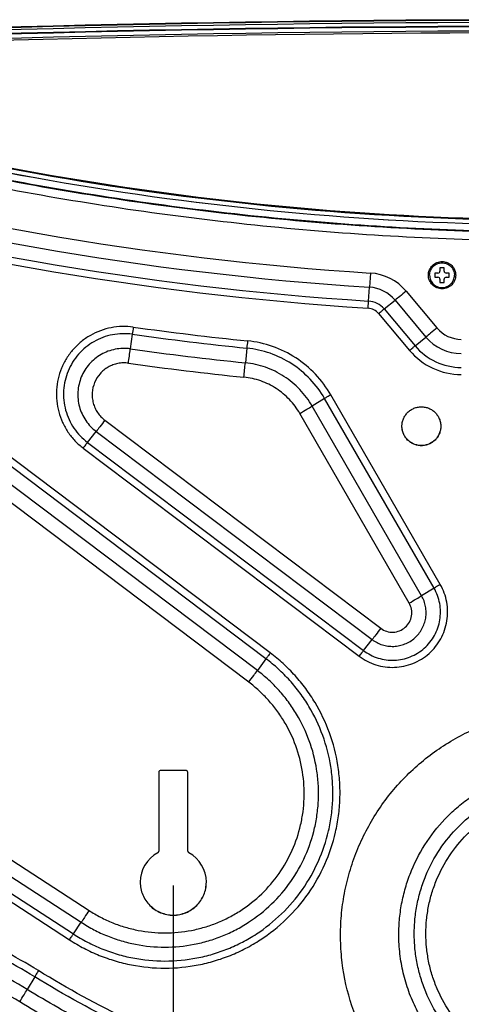
# Model space of a CAD drawing. Units: millimetres. Extents: x 0 to 1134, y 0 to 804.
# Drawn here: x 362 to 388, y 119 to 178 of the extents above; entities that cross this region are included whole.
import ezdxf

# ---------------------------------------------------------------- set-up
doc = ezdxf.new("R2010")
doc.units = ezdxf.units.MM
doc.header["$LTSCALE"] = 65.395
doc.layers.get('0').update_dxf_attribs({"linetype": 'CONTINUOUS'})
for name, color, linetype in [('3_ALL_AXES', 7, 'CONTINUOUS'), ('7_ALL_FEATURES', 7, 'CONTINUOUS'), ('DEF_DRAFT_DIM', 7, 'CONTINUOUS')]:
    doc.layers.add(name, color=color, linetype=linetype)
doc.styles.get("Standard").update_dxf_attribs({"font": 'txt', "width": 0.8})
doc.dimstyles.new('DIMSTYLE_7', dxfattribs={"dimtxt": 2.5, "dimasz": 3, "dimexe": 0.8, "dimexo": 0.2, "dimtad": 1, "dimlfac": 4, "dimdsep": 46, "dimtxsty": 'Standard', "dimblk": 'OPEN', "dimblk1": 'OPEN', "dimblk2": 'OPEN', "dimcen": 0.09, "dimadec": 0, "dimazin": 0, "dimtp": 0.5, "dimtm": 0.5, "dimtfac": 1, "dimtofl": 0, "dimtmove": 0, "dimatfit": 3, "dimldrblk": 'OPEN', "dimfxl": 1, "dimtolj": 1, "dimarcsym": 0})

# ---------------------------------------------------------------- blocks, each defined once
blk = doc.blocks.new('_OPEN')
at = {"color": 0, "linetype": 'ByBlock'}
for p, q in [((0, 0), (-1, 0.117)), ((-1, -0.117), (0, 0)), ((-1, 0), (0, 0))]:
    blk.add_line(p, q, dxfattribs=at)
blk = doc.blocks.new('*D23')
at = {"layer": 'DEF_DRAFT_DIM', "color": 2, "linetype": 'Continuous'}
for p, q in [((349.807, 121.66), (349.807, 77.511)), ((439.807, 121.66), (439.807, 77.511)), ((349.807, 78.311), (394.807, 78.311)), ((439.807, 78.311), (394.807, 78.311))]:
    blk.add_line(p, q, dxfattribs=at)
at = {"layer": 'DEF_DRAFT_DIM', "color": 2, "linetype": 'Continuous', "xscale": 3, "yscale": 3, "zscale": 3, "rotation": 180}
blk.add_blockref('_OPEN', (349.807, 78.311), dxfattribs=at)
at = {"layer": 'DEF_DRAFT_DIM', "color": 2, "linetype": 'Continuous', "xscale": 3, "yscale": 3, "zscale": 3}
blk.add_blockref('_OPEN', (439.807, 78.311), dxfattribs=at)
at = {"layer": 'DEF_DRAFT_DIM', "color": 2, "linetype": 'Continuous', "insert": (394.807, 81.436), "char_height": 2.5, "width": 6, "attachment_point": 2, "line_spacing_factor": 0.9}
blk.add_mtext('360', dxfattribs=at)
blk = doc.blocks.new('*D24')
at = {"layer": 'DEF_DRAFT_DIM', "color": 2, "linetype": 'Continuous'}
for p, q in [((418.557, 137.858), (418.557, 87.685)), ((371.057, 126.16), (371.057, 87.685)), ((371.057, 88.485), (394.807, 88.485)), ((418.557, 88.485), (394.807, 88.485))]:
    blk.add_line(p, q, dxfattribs=at)
at = {"layer": 'DEF_DRAFT_DIM', "color": 2, "linetype": 'Continuous', "xscale": 3, "yscale": 3, "zscale": 3, "rotation": 180}
blk.add_blockref('_OPEN', (371.057, 88.485), dxfattribs=at)
at = {"layer": 'DEF_DRAFT_DIM', "color": 2, "linetype": 'Continuous', "xscale": 3, "yscale": 3, "zscale": 3}
blk.add_blockref('_OPEN', (418.557, 88.485), dxfattribs=at)
at = {"layer": 'DEF_DRAFT_DIM', "color": 2, "linetype": 'Continuous', "insert": (394.807, 91.61), "char_height": 2.5, "width": 6, "attachment_point": 2, "line_spacing_factor": 0.9}
blk.add_mtext('190', dxfattribs=at)

msp = doc.modelspace()

# ---------------------------------------------------------------- linework, layer by layer
at = {"color": 7, "linetype": 'Continuous'}
for p, q in [((386.8696, 163.1449), (386.8696, 162.8949)), ((387.0571, 163.1449), (386.8696, 163.1449)), ((387.1821, 163.4573), (387.1821, 163.2699)), ((387.4321, 163.4573), (387.1821, 163.4573)), ((387.4321, 163.2699), (387.4321, 163.4573)), ((387.7446, 163.1449), (387.5571, 163.1449)), ((387.7446, 162.8949), (387.7446, 163.1449)), ((386.8696, 162.8989), (387.0571, 162.8989)), ((386.8696, 162.8949), (387.0571, 162.8949)), ((387.0571, 162.8989), (387.0571, 162.8949)), ((387.1821, 162.7699), (387.1821, 162.5825)), ((387.1821, 162.5825), (387.4321, 162.5825)), ((387.4321, 162.5825), (387.4321, 162.7699)), ((387.5571, 162.8989), (387.5571, 162.8949)), ((387.5571, 162.8989), (387.7446, 162.8989)), ((387.5571, 162.8949), (387.7446, 162.8949))]:
    msp.add_line(p, q, dxfattribs=at)
for centre, start, end in [((387.0572, 163.2698), 269.977867, 0.013406), ((387.5571, 163.2698), 179.986594, 270.022133), ((387.0572, 162.7739), 359.986594, 90.022133), ((387.0572, 162.77), 359.986594, 90.022133), ((387.5571, 162.7739), 89.977867, 180.013406), ((387.5571, 162.77), 89.977867, 180.013406)]:
    msp.add_arc(centre, 0.125, start, end, dxfattribs=at)
for points in [[(386.5571, 163.0199), (386.5571, 163.1174), (386.5963, 163.3146), (386.7629, 163.5639), (387.0127, 163.7306), (387.3071, 163.7893), (387.6015, 163.7306), (387.8513, 163.5639), (388.018, 163.3146), (388.0571, 163.1174), (388.0571, 163.0199)], [(386.5571, 163.0199), (386.5571, 162.9224), (386.5963, 162.7252), (386.7629, 162.4759), (387.0127, 162.3092), (387.3071, 162.2505), (387.6015, 162.3092), (387.8513, 162.4759), (388.018, 162.7252), (388.0571, 162.9224), (388.0571, 163.0199)]]:
    msp.add_open_spline(points, degree=3, knots=[0, 0, 0, 0, 0.1249562, 0.2500171, 0.3749959, 0.5, 0.6250041, 0.7499829, 0.8750438, 1, 1, 1, 1], dxfattribs=at)
at = {"layer": '3_ALL_AXES', "color": 7, "linetype": 'Continuous'}
for p, q in [((370.1821, 132.9838), (370.1821, 128.2345)), ((371.8071, 133.1087), (370.3071, 133.1087)), ((371.9321, 128.2345), (371.9321, 132.9838))]:
    msp.add_line(p, q, dxfattribs=at)
for centre, radius, start, end in [((370.3071, 132.9837), 0.125, 89.995334, 179.995333), ((371.8071, 132.9837), 0.125, 0.004667, 90.004666), ((371.0568, 126.3597), 1.9997, 118.06638, 179.998109), ((370.0571, 128.2345), 0.125, 298.066524, 359.998262), ((372.0571, 128.2345), 0.125, 180.001738, 241.933476), ((371.0575, 126.3597), 1.9997, 0.001888, 61.933623)]:
    msp.add_arc(centre, radius, start, end, dxfattribs=at)
for points, knots in [([(384.8821, 153.8948), (384.8821, 153.9716), (384.8973, 154.1256), (384.9646, 154.3473), (385.0738, 154.5518), (385.2209, 154.7309), (385.4001, 154.878), (385.6046, 154.9872), (385.8264, 155.0545), (386.0571, 155.0772), (386.2878, 155.0545), (386.5097, 154.9872), (386.7141, 154.878), (386.8933, 154.7309), (387.0404, 154.5518), (387.1497, 154.3473), (387.217, 154.1256), (387.2321, 153.9716), (387.2321, 153.8948)], [0, 0, 0, 0, 0.0624953, 0.1249914, 0.1874887, 0.2499878, 0.3124887, 0.3749914, 0.4374953, 0.5, 0.5625047, 0.6250086, 0.6875113, 0.7500122, 0.8125113, 0.8750086, 0.9375047, 1, 1, 1, 1]), ([(387.2321, 153.8948), (387.2321, 153.8181), (387.217, 153.6641), (387.1497, 153.4424), (387.0404, 153.2379), (386.8933, 153.0588), (386.7141, 152.9117), (386.5097, 152.8025), (386.2878, 152.7352), (386.0571, 152.7124), (385.8264, 152.7352), (385.6046, 152.8025), (385.4001, 152.9117), (385.2209, 153.0588), (385.0738, 153.2379), (384.9646, 153.4424), (384.8973, 153.6641), (384.8821, 153.8181), (384.8821, 153.8948)], [0, 0, 0, 0, 0.0624953, 0.1249914, 0.1874887, 0.2499878, 0.3124887, 0.3749914, 0.4374953, 0.5, 0.5625047, 0.6250086, 0.6875113, 0.7500122, 0.8125113, 0.8750086, 0.9375047, 1, 1, 1, 1]), ([(387.2321, 153.8948), (387.2315, 153.8184), (387.2154, 153.6653), (387.1471, 153.445), (387.0373, 153.2421), (386.8902, 153.0644), (386.7113, 152.9187), (386.5076, 152.8104), (386.2867, 152.7437), (386.0571, 152.7212), (385.8275, 152.7437), (385.6066, 152.8104), (385.4029, 152.9187), (385.2241, 153.0644), (385.077, 153.2421), (384.9672, 153.445), (384.8989, 153.6653), (384.8827, 153.8184), (384.8822, 153.8948)], [0, 0, 0, 0, 0.0624954, 0.1249915, 0.1874888, 0.2499879, 0.3124888, 0.3749914, 0.4374954, 0.5, 0.5625046, 0.6250086, 0.6875112, 0.7500121, 0.8125112, 0.8750085, 0.9375046, 1, 1, 1, 1]), ([(369.0571, 126.3598), (369.0577, 126.2295), (369.0845, 125.9682), (369.2, 125.5923), (369.3866, 125.2458), (369.637, 124.9423), (369.9416, 124.6933), (370.2889, 124.5083), (370.6655, 124.3944), (371.0571, 124.356), (371.4487, 124.3944), (371.8254, 124.5083), (372.1726, 124.6933), (372.4773, 124.9423), (372.7277, 125.2458), (372.9142, 125.5923), (373.0297, 125.9682), (373.0565, 126.2295), (373.0571, 126.3598)], [0, 0, 0, 0, 0.0624953, 0.1249914, 0.1874887, 0.2499878, 0.3124888, 0.3749914, 0.4374953, 0.5, 0.5625047, 0.6250086, 0.6875112, 0.7500122, 0.8125113, 0.8750086, 0.9375047, 1, 1, 1, 1]), ([(369.0571, 126.3598), (369.0571, 126.2291), (369.0829, 125.967), (369.1974, 125.5896), (369.3835, 125.2416), (369.6338, 124.9366), (369.9388, 124.6864), (370.2868, 124.5004), (370.6644, 124.3858), (371.0571, 124.3472), (371.4498, 124.3858), (371.8274, 124.5004), (372.1754, 124.6864), (372.4804, 124.9366), (372.7308, 125.2416), (372.9168, 125.5896), (373.0313, 125.967), (373.0571, 126.2291), (373.0571, 126.3598)], [0, 0, 0, 0, 0.0624953, 0.1249914, 0.1874887, 0.2499878, 0.3124887, 0.3749914, 0.4374953, 0.5, 0.5625047, 0.6250086, 0.6875113, 0.7500122, 0.8125113, 0.8750086, 0.9375047, 1, 1, 1, 1])]:
    msp.add_open_spline(points, degree=3, knots=knots, dxfattribs=at)
at = {"layer": '7_ALL_FEATURES', "color": 7, "linetype": 'Continuous'}
for p, q in [((382.9725, 163.149), (382.917, 162.2936)), ((382.8616, 161.4556), (382.917, 162.2936)), ((385.1329, 162.0562), (387.0001, 159.8313)), ((382.8339, 161.0279), (382.8616, 161.4556)), ((383.806, 160.9779), (384.4695, 161.5083)), ((384.4695, 161.5083), (386.3366, 159.2834)), ((383.4743, 160.704), (385.3415, 158.4791)), ((383.806, 160.9779), (385.6732, 158.753)), ((368.579, 159.4519), (368.4596, 158.5681)), ((376.9229, 140.2038), (351.9415, 159.0257)), ((385.6732, 158.753), (386.3366, 159.2834)), ((376.6623, 139.8536), (351.6809, 158.6756)), ((375.5026, 158.6167), (375.4146, 157.7291)), ((376.1411, 139.1359), (351.1598, 157.9579)), ((375.6199, 138.4357), (350.6386, 157.2576)), ((380.2076, 155.5716), (379.4576, 155.1125)), ((386.8227, 144.1158), (380.2076, 155.5716)), ((387.1977, 144.3366), (380.5826, 155.7924)), ((385.3227, 143.215), (378.7076, 154.6708)), ((386.0727, 143.6567), (379.4576, 155.1125)), ((366.9177, 154.2625), (383.6014, 141.6924)), ((365.8753, 152.9144), (366.3965, 153.5797)), ((366.3965, 153.5797), (383.0802, 141.0096)), ((365.8753, 152.9144), (382.559, 140.3442)), ((365.6148, 152.573), (382.2984, 140.0028)), ((386.8227, 144.1158), (386.0727, 143.6567)), ((340.6484, 141.0848), (365.9637, 124.6473)), ((382.559, 140.3442), (383.0802, 141.0096)), ((340.1767, 140.3673), (365.4921, 123.9298)), ((376.6623, 139.8536), (376.1411, 139.1359)), ((339.4692, 139.3086), (364.7846, 122.8711)), ((339.705, 139.6673), (365.0204, 123.2298)), ((365.0204, 123.2298), (365.4921, 123.9298)), ((362.6769, 120.6376), (362.2233, 119.8738))]:
    msp.add_line(p, q, dxfattribs=at)
for centre, radius, start, end in [((394.8078, -1071.7156), 1250.1686, 87.1571447, 92.8429182), ((394.8078, -1071.7156), 1250.1436, 87.1571447, 92.8429182), ((394.8078, -1071.7167), 1250.1356, 87.1571447, 92.8429182), ((394.8078, -1071.7186), 1250.0115, 87.1571447, 92.8429182), ((394.8078, -1071.7185), 1249.7838, 87.1571447, 92.8429182), ((394.8078, -1071.7373), 1249.7651, 87.1571447, 92.8429182), ((394.8078, -1071.7372), 1249.515, 87.1571447, 92.8429182), ((394.8078, -1071.2295), 1248.8916, 87.419492, 92.580054), ((394.8132, 347.7672), 184.9976, 253.837365, 266.330305), ((394.8132, 347.7762), 185.8637, 253.837365, 266.330305), ((394.8132, 347.8026), 186.7299, 253.837365, 266.330305), ((394.8132, 347.8071), 187.1629, 253.837365, 266.330305), ((382.7756, 160.0778), 3.0775, 40.00555, 86.331199), ((382.7755, 160.0867), 2.2114, 40.00555, 86.331199), ((382.7755, 160.113), 1.3454, 40.005549, 86.331199), ((382.7755, 160.1175), 0.9123, 40.005549, 86.331199), ((512.267, 139.855), 145.0181, 172.060845, 172.233608), ((394.8152, 347.821), 190.1874, 262.070811, 264.171834), ((394.8152, 347.8252), 189.7543, 262.070811, 264.171834), ((388.4729, 161.0674), 1.9228, 220.005713, 270.000972), ((571.5583, 139.0194), 197.0327, 174.164646, 174.291806), ((388.4728, 161.0763), 2.7888, 220.005713, 270.000972), ((81.0837, 197.762), 290.0362, 352.060845, 352.233608), ((394.8152, 347.7951), 191.0536, 262.070811, 264.171834), ((388.4728, 161.1071), 4.088, 220.005714, 270.000971), ((388.4728, 161.1027), 3.6549, 220.005713, 270.000972), ((394.8152, 347.7867), 191.9199, 262.070811, 264.171834), ((-16.6968, 196.9236), 394.0654, 354.164646, 354.291806)]:
    msp.add_arc(centre, radius, start, end, dxfattribs=at)
for points, knots in [([(455.3481, 175.925), (450.4994, 174.2171), (440.6522, 171.2103), (425.557, 167.9665), (410.2404, 166.0107), (394.8134, 165.3572), (379.3865, 166.0107), (364.0698, 167.9665), (348.9746, 171.2103), (339.1274, 174.2171), (334.2787, 175.925)], [0, 0, 0, 0, 0.1249991, 0.2499989, 0.3749993, 0.5, 0.6250007, 0.7500011, 0.8750009, 1, 1, 1, 1]), ([(454.8763, 175.7962), (450.0622, 174.1153), (440.2879, 171.1564), (425.3097, 167.9646), (410.1154, 166.0403), (394.8134, 165.3974), (379.5115, 166.0403), (364.3172, 167.9646), (349.339, 171.1564), (339.5646, 174.1153), (334.7505, 175.7962)], [0, 0, 0, 0, 0.1249991, 0.249999, 0.3749993, 0.5, 0.6250007, 0.750001, 0.8750009, 1, 1, 1, 1]), ([(455.5143, 175.4448), (450.6523, 173.7321), (440.778, 170.7171), (425.6414, 167.4644), (410.2827, 165.5032), (394.8134, 164.8479), (379.3441, 165.5032), (363.9855, 167.4644), (348.8488, 170.7171), (338.9746, 173.7321), (334.1126, 175.4448)], [0, 0, 0, 0, 0.1249991, 0.2499989, 0.3749993, 0.5, 0.6250007, 0.7500011, 0.8750009, 1, 1, 1, 1]), ([(338.3669, 175.0377), (347.4498, 172.0703), (366.1189, 167.563), (394.8127, 165.2952), (423.5065, 167.5628), (442.1756, 172.0699), (451.2586, 175.0372)], [0, 0, 0, 0, 0.249988, 0.5, 0.750012, 1, 1, 1, 1]), ([(338.3726, 175.0368), (347.4551, 172.0696), (366.1223, 167.5629), (394.8127, 165.2953), (423.5031, 167.5627), (442.1704, 172.0692), (451.2529, 175.0363)], [0, 0, 0, 0, 0.2499991, 0.5, 0.7500009, 1, 1, 1, 1]), ([(451.0028, 175.2177), (441.9585, 172.2731), (423.373, 167.801), (394.8127, 165.5511), (366.2524, 167.8012), (347.667, 172.2734), (338.6227, 175.2181)], [0, 0, 0, 0, 0.2499991, 0.5, 0.7500009, 1, 1, 1, 1]), ([(450.9971, 175.2535), (441.9534, 172.313), (423.3691, 167.849), (394.8127, 165.6036), (366.2563, 167.8492), (347.672, 172.3133), (338.6284, 175.254)], [0, 0, 0, 0, 0.2499879, 0.5, 0.7500121, 1, 1, 1, 1]), ([(386.4821, 163.0199), (386.4821, 163.1272), (386.5251, 163.3441), (386.7086, 163.6183), (386.9832, 163.8018), (387.3071, 163.8662), (387.631, 163.8018), (387.9057, 163.6183), (388.0892, 163.3441), (388.1321, 163.1272), (388.1321, 163.0199)], [0, 0, 0, 0, 0.1249912, 0.2499876, 0.3749912, 0.5, 0.6250088, 0.7500124, 0.8750088, 1, 1, 1, 1]), ([(388.1321, 163.0199), (388.1321, 162.9126), (388.0892, 162.6957), (387.9057, 162.4215), (387.631, 162.2379), (387.3071, 162.1736), (386.9832, 162.2379), (386.7086, 162.4215), (386.5251, 162.6957), (386.4821, 162.9126), (386.4821, 163.0199)], [0, 0, 0, 0, 0.1249912, 0.2499876, 0.3749912, 0.5, 0.6250088, 0.7500124, 0.8750088, 1, 1, 1, 1]), ([(385.1329, 162.0562), (385.0056, 161.9494), (384.7852, 161.7658), (384.5637, 161.5837), (384.4695, 161.5083)], [0, 0, 0, 0, 0.5793465, 1, 1, 1, 1]), ([(383.4743, 160.704), (383.538, 160.7574), (383.6482, 160.8492), (383.7589, 160.9402), (383.806, 160.9779)], [0, 0, 0, 0, 0.5793465, 1, 1, 1, 1]), ([(368.6388, 159.8851), (368.4168, 159.916), (367.967, 159.9413), (367.2958, 159.8681), (366.6456, 159.6859), (366.034, 159.3997), (365.4776, 159.0171), (364.9914, 158.5485), (364.5887, 158.0065), (364.2802, 157.4059), (364.0743, 156.7629), (363.9767, 156.0948), (363.9898, 155.4197), (364.1135, 154.756), (364.3443, 154.1214), (364.676, 153.5333), (365.0995, 153.0075), (365.4358, 152.7078), (365.6148, 152.573)], [0, 0, 0, 0, 0.0625054, 0.1250106, 0.1875153, 0.250019, 0.3125213, 0.3750221, 0.4375214, 0.5000192, 0.562516, 0.625012, 0.6875079, 0.7500041, 0.8125011, 0.8749992, 0.9374988, 1, 1, 1, 1]), ([(368.579, 159.4519), (368.3806, 159.4795), (367.9784, 159.5021), (367.3784, 159.4367), (366.797, 159.2739), (366.2502, 159.0179), (365.7527, 158.6759), (365.3181, 158.2569), (364.958, 157.7724), (364.6822, 157.2354), (364.4981, 156.6604), (364.4108, 156.0631), (364.4226, 155.4596), (364.5331, 154.8661), (364.7394, 154.2988), (365.036, 153.773), (365.4146, 153.3029), (365.7153, 153.0349), (365.8753, 152.9144)], [0, 0, 0, 0, 0.0625054, 0.1250106, 0.1875153, 0.250019, 0.3125213, 0.3750221, 0.4375214, 0.5000192, 0.562516, 0.625012, 0.6875079, 0.7500041, 0.8125011, 0.8749992, 0.9374988, 1, 1, 1, 1]), ([(387.0001, 159.8313), (386.8728, 159.7245), (386.6524, 159.541), (386.4309, 159.3588), (386.3366, 159.2834)], [0, 0, 0, 0, 0.5793465, 1, 1, 1, 1]), ([(380.5826, 155.7924), (380.3237, 156.2408), (379.6971, 157.0796), (378.4906, 158.0801), (377.0836, 158.771), (376.0617, 158.9992), (375.5466, 159.0517)], [0, 0, 0, 0, 0.2499879, 0.4999846, 0.7499895, 1, 1, 1, 1]), ([(368.4596, 158.5681), (368.3081, 158.5892), (368.0013, 158.6064), (367.5434, 158.5565), (367.0998, 158.4323), (366.6825, 158.237), (366.303, 157.976), (365.9713, 157.6563), (365.6965, 157.2865), (365.4861, 156.8768), (365.3456, 156.4381), (365.279, 155.9823), (365.288, 155.5218), (365.3724, 155.069), (365.5298, 154.6361), (365.7561, 154.2349), (366.045, 153.8762), (366.2744, 153.6717), (366.3965, 153.5797)], [0, 0, 0, 0, 0.0625054, 0.1250106, 0.1875153, 0.250019, 0.3125213, 0.3750221, 0.4375214, 0.5000192, 0.562516, 0.625012, 0.6875079, 0.7500041, 0.8125011, 0.8749992, 0.9374988, 1, 1, 1, 1]), ([(380.2076, 155.5716), (379.9657, 155.9905), (379.3803, 156.7742), (378.2531, 157.7089), (376.9386, 158.3544), (375.9839, 158.5675), (375.5026, 158.6167)], [0, 0, 0, 0, 0.2499879, 0.4999846, 0.7499895, 1, 1, 1, 1]), ([(385.3415, 158.4791), (385.4052, 158.5325), (385.5154, 158.6243), (385.6261, 158.7154), (385.6732, 158.753)], [0, 0, 0, 0, 0.5793465, 1, 1, 1, 1]), ([(368.3401, 157.7018), (368.2357, 157.7163), (368.0241, 157.7282), (367.7084, 157.6938), (367.4026, 157.6081), (367.1149, 157.4735), (366.8532, 157.2935), (366.549, 157.0004), (366.2655, 156.5459), (366.1451, 156.0239), (366.1535, 155.6016), (366.2116, 155.2893), (366.3202, 154.9909), (366.4762, 154.7142), (366.6754, 154.4669), (366.8335, 154.326), (366.9177, 154.2625)], [0, 0, 0, 0, 0.0625583, 0.1251166, 0.1876742, 0.2502309, 0.3127862, 0.3753399, 0.5000193, 0.6246942, 0.6872431, 0.7497922, 0.8123422, 0.8748933, 0.9374459, 1, 1, 1, 1]), ([(379.4576, 155.1125), (379.2498, 155.4725), (378.7467, 156.1458), (377.7781, 156.9491), (376.6486, 157.5037), (375.8282, 157.6869), (375.4146, 157.7291)], [0, 0, 0, 0, 0.2499879, 0.4999846, 0.7499895, 1, 1, 1, 1]), ([(378.7076, 154.6708), (378.5338, 154.9718), (378.1131, 155.5349), (377.3031, 156.2067), (376.3586, 156.6705), (375.6725, 156.8236), (375.3267, 156.8589)], [0, 0, 0, 0, 0.2499879, 0.4999846, 0.7499895, 1, 1, 1, 1]), ([(380.5826, 155.7924), (380.5103, 155.7507), (380.385, 155.6777), (380.2601, 155.6037), (380.2076, 155.5716)], [0, 0, 0, 0, 0.575774, 1, 1, 1, 1]), ([(378.7076, 154.6708), (378.8523, 154.7543), (379.103, 154.9004), (379.3527, 155.0482), (379.4576, 155.1125)], [0, 0, 0, 0, 0.575774, 1, 1, 1, 1]), ([(366.9177, 154.2625), (366.8178, 154.1299), (366.6448, 153.9018), (366.4707, 153.6744), (366.3965, 153.5797)], [0, 0, 0, 0, 0.5798475, 1, 1, 1, 1]), ([(365.6148, 152.573), (365.6647, 152.6393), (365.7512, 152.7533), (365.8383, 152.867), (365.8753, 152.9144)], [0, 0, 0, 0, 0.5798475, 1, 1, 1, 1]), ([(382.2984, 140.0028), (382.4504, 139.8883), (382.7747, 139.6849), (383.3055, 139.4675), (383.8657, 139.3436), (384.4388, 139.3171), (385.008, 139.3885), (385.5568, 139.5559), (386.069, 139.8144), (386.5296, 140.1564), (386.9252, 140.5718), (387.2442, 141.0486), (387.4773, 141.5728), (387.6176, 142.129), (387.661, 142.701), (387.6063, 143.272), (387.4552, 143.8252), (387.2928, 144.1719), (387.1977, 144.3366)], [0, 0, 0, 0, 0.062502, 0.1250053, 0.1875095, 0.2500142, 0.3125187, 0.3750226, 0.4375253, 0.5000266, 0.5625263, 0.6250244, 0.6875211, 0.7500169, 0.8125121, 0.8750073, 0.9375031, 1, 1, 1, 1]), ([(382.559, 140.3442), (382.6913, 140.2446), (382.9735, 140.0676), (383.4354, 139.8784), (383.923, 139.7706), (384.4217, 139.7474), (384.9171, 139.8096), (385.3947, 139.9553), (385.8404, 140.1803), (386.2413, 140.4779), (386.5855, 140.8394), (386.8632, 141.2543), (387.066, 141.7105), (387.1881, 142.1945), (387.2259, 142.6923), (387.1783, 143.1893), (387.0468, 143.6707), (386.9055, 143.9724), (386.8227, 144.1158)], [0, 0, 0, 0, 0.062502, 0.1250053, 0.1875095, 0.2500142, 0.3125187, 0.3750226, 0.4375253, 0.5000266, 0.5625263, 0.6250244, 0.6875211, 0.7500169, 0.8125121, 0.8750073, 0.9375031, 1, 1, 1, 1]), ([(387.1977, 144.3366), (387.1253, 144.2949), (387, 144.2219), (386.8751, 144.1479), (386.8227, 144.1158)], [0, 0, 0, 0, 0.575774, 1, 1, 1, 1]), ([(383.0802, 141.0096), (383.173, 140.9396), (383.3711, 140.8154), (383.6953, 140.6826), (384.0375, 140.607), (384.3875, 140.5907), (384.7352, 140.6344), (385.0704, 140.7366), (385.3832, 140.8945), (385.6646, 141.1034), (385.9062, 141.3571), (386.1011, 141.6483), (386.2434, 141.9685), (386.3291, 142.3082), (386.3557, 142.6576), (386.3223, 143.0064), (386.23, 143.3443), (386.1308, 143.556), (386.0727, 143.6567)], [0, 0, 0, 0, 0.062502, 0.1250053, 0.1875095, 0.2500142, 0.3125187, 0.3750226, 0.4375253, 0.5000266, 0.5625263, 0.6250244, 0.6875211, 0.7500169, 0.8125121, 0.8750073, 0.9375031, 1, 1, 1, 1]), ([(385.3227, 143.215), (385.4673, 143.2985), (385.718, 143.4446), (385.9677, 143.5924), (386.0727, 143.6567)], [0, 0, 0, 0, 0.575774, 1, 1, 1, 1]), ([(383.6014, 141.6924), (383.7078, 141.6122), (383.9503, 141.4875), (384.354, 141.4341), (384.7527, 141.5192), (385.0995, 141.7333), (385.3543, 142.0514), (385.4873, 142.4366), (385.4835, 142.8438), (385.3893, 143.0996), (385.3227, 143.215)], [0, 0, 0, 0, 0.1250054, 0.2500144, 0.3750229, 0.500027, 0.6250248, 0.7500171, 0.8750074, 1, 1, 1, 1]), ([(383.6014, 141.6924), (383.5015, 141.5598), (383.3285, 141.3316), (383.1544, 141.1043), (383.0802, 141.0096)], [0, 0, 0, 0, 0.5798475, 1, 1, 1, 1]), ([(364.7846, 122.8711), (365.0686, 122.6867), (365.6547, 122.3449), (366.5787, 121.919), (367.5394, 121.5836), (368.8561, 121.2613), (370.551, 121.0979), (372.246, 121.2613), (373.5627, 121.5836), (374.5234, 121.919), (375.4475, 122.345), (376.6185, 123.0276), (377.9514, 124.0875), (379.2774, 125.64), (380.283, 127.4168), (380.8232, 129.0317), (381.0643, 130.3654), (381.1486, 131.3793), (381.1352, 132.3966), (380.9877, 133.744), (380.5617, 135.3924), (379.8283, 136.9289), (379.0752, 138.0558), (378.4313, 138.8437), (377.715, 139.5662), (377.1933, 140), (376.9229, 140.2038)], [0, 0, 0, 0, 0.0312692, 0.0625388, 0.0938087, 0.1250788, 0.1875475, 0.2500162, 0.2812863, 0.3125562, 0.3438258, 0.375095, 0.4375601, 0.5000234, 0.5624849, 0.6249452, 0.656211, 0.6874766, 0.7187423, 0.750008, 0.8124678, 0.8749289, 0.906196, 0.9374635, 0.9687315, 1, 1, 1, 1]), ([(365.0204, 123.2298), (365.2928, 123.0529), (365.855, 122.7251), (366.7412, 122.3167), (367.6626, 121.995), (368.9254, 121.6859), (370.551, 121.5291), (372.1767, 121.6859), (373.4395, 121.995), (374.3609, 122.3167), (375.2472, 122.7252), (376.3703, 123.38), (377.6487, 124.3965), (378.9205, 125.8855), (379.885, 127.5896), (380.4031, 129.1384), (380.6343, 130.4176), (380.7152, 131.3901), (380.7024, 132.3658), (380.5609, 133.658), (380.1523, 135.239), (379.4489, 136.7127), (378.7265, 137.7935), (378.109, 138.5492), (377.422, 139.2421), (376.9217, 139.6582), (376.6623, 139.8536)], [0, 0, 0, 0, 0.0312692, 0.0625388, 0.0938087, 0.1250788, 0.1875475, 0.2500162, 0.2812863, 0.3125562, 0.3438258, 0.375095, 0.4375601, 0.5000234, 0.5624849, 0.6249452, 0.656211, 0.6874766, 0.7187423, 0.750008, 0.8124678, 0.8749289, 0.906196, 0.9374635, 0.9687315, 1, 1, 1, 1]), ([(376.9229, 140.2038), (376.8726, 140.137), (376.7853, 140.0206), (376.6986, 139.9037), (376.6623, 139.8536)], [0, 0, 0, 0, 0.5748681, 1, 1, 1, 1]), ([(382.2984, 140.0028), (382.3484, 140.0691), (382.4349, 140.1832), (382.5219, 140.2969), (382.559, 140.3442)], [0, 0, 0, 0, 0.5798475, 1, 1, 1, 1]), ([(365.4921, 123.9298), (365.7412, 123.7681), (366.2555, 123.4682), (367.0661, 123.0946), (367.9089, 122.8003), (369.0641, 122.5176), (370.551, 122.3742), (372.038, 122.5176), (373.1932, 122.8003), (374.036, 123.0946), (374.8467, 123.4683), (375.874, 124.0672), (377.0434, 124.997), (378.2067, 126.359), (379.0889, 127.9178), (379.5629, 129.3346), (379.7744, 130.5047), (379.8483, 131.3942), (379.8366, 132.2867), (379.7072, 133.4687), (379.3334, 134.9149), (378.6901, 136.2629), (378.0293, 137.2515), (377.4645, 137.9428), (376.8361, 138.5766), (376.3784, 138.9572), (376.1411, 139.1359)], [0, 0, 0, 0, 0.0312692, 0.0625388, 0.0938087, 0.1250788, 0.1875475, 0.2500162, 0.2812863, 0.3125562, 0.3438258, 0.375095, 0.4375601, 0.5000234, 0.5624849, 0.6249452, 0.656211, 0.6874766, 0.7187423, 0.750008, 0.8124678, 0.8749289, 0.906196, 0.9374635, 0.9687315, 1, 1, 1, 1]), ([(375.6199, 138.4357), (375.7206, 138.5693), (375.8951, 138.8021), (376.0684, 139.0358), (376.1411, 139.1359)], [0, 0, 0, 0, 0.5748681, 1, 1, 1, 1]), ([(365.9637, 124.6473), (366.1897, 124.5006), (366.656, 124.2287), (367.391, 123.8899), (368.1553, 123.6231), (369.2027, 123.3667), (370.551, 123.2367), (371.8994, 123.3667), (372.9468, 123.6231), (373.7111, 123.8899), (374.4462, 124.2288), (375.3777, 124.7719), (376.4381, 125.615), (377.4929, 126.85), (378.2929, 128.2635), (378.7226, 129.5481), (378.9145, 130.6091), (378.9815, 131.4157), (378.9709, 132.225), (378.8536, 133.2968), (378.5146, 134.6081), (377.9312, 135.8305), (377.3321, 136.727), (376.8199, 137.3537), (376.2501, 137.9285), (375.8351, 138.2736), (375.6199, 138.4357)], [0, 0, 0, 0, 0.0312692, 0.0625388, 0.0938087, 0.1250788, 0.1875475, 0.2500162, 0.2812863, 0.3125562, 0.3438258, 0.375095, 0.4375601, 0.5000234, 0.5624849, 0.6249452, 0.656211, 0.6874766, 0.7187423, 0.750008, 0.8124678, 0.8749289, 0.906196, 0.9374635, 0.9687315, 1, 1, 1, 1]), ([(386.1613, 112.6056), (385.8157, 112.8888), (385.1519, 113.4898), (384.25, 114.4844), (383.45, 115.5628), (382.5304, 117.097), (381.6707, 119.1734), (381.2343, 121.378), (381.1484, 123.1645), (381.2159, 124.5055), (381.4147, 125.8333), (381.743, 127.1352), (382.1976, 128.3986), (382.9654, 130.0141), (384.2179, 131.8802), (385.8115, 133.4649), (387.2513, 134.5263), (388.4052, 135.2132), (389.6209, 135.7834), (390.8867, 136.2315), (392.1905, 136.5532), (393.9609, 136.8093), (396.2085, 136.8009), (398.411, 136.3526), (400.0925, 135.7422), (401.3038, 135.1624), (402.4521, 134.4666), (403.1686, 133.9296), (403.5126, 133.6444)], [0, 0, 0, 0, 0.0312644, 0.0625283, 0.0937918, 0.1250549, 0.1875043, 0.2499526, 0.2812144, 0.3124762, 0.3437381, 0.3750002, 0.4062625, 0.4375252, 0.4999762, 0.5624289, 0.5936938, 0.6249591, 0.6562248, 0.6874908, 0.7187571, 0.7500236, 0.8124811, 0.8749382, 0.9062042, 0.9374699, 0.9687352, 1, 1, 1, 1]), ([(384.6943, 123.1926), (384.6943, 123.5233), (384.7268, 124.1853), (384.8726, 125.1684), (385.1142, 126.1325), (385.5602, 127.3792), (386.3443, 128.8465), (387.4, 130.1322), (388.3812, 131.0213), (389.1797, 131.6134), (390.0323, 132.1243), (391.2294, 132.6905), (392.8217, 133.1737), (394.8071, 133.369), (396.7925, 133.1737), (398.3849, 132.6905), (399.5819, 132.1243), (400.4346, 131.6134), (401.233, 131.0213), (402.2142, 130.1322), (403.27, 128.8465), (404.054, 127.3792), (404.5001, 126.1325), (404.7416, 125.1684), (404.8875, 124.1853), (404.92, 123.5233), (404.92, 123.1926)], [0, 0, 0, 0, 0.0312665, 0.062533, 0.0937997, 0.1250667, 0.1875264, 0.2499878, 0.2812569, 0.3125264, 0.3437964, 0.3750667, 0.437533, 0.5, 0.562467, 0.6249333, 0.6562036, 0.6874736, 0.7187431, 0.7500122, 0.8124736, 0.8749333, 0.9062003, 0.937467, 0.9687335, 1, 1, 1, 1]), ([(385.6275, 123.2373), (385.6275, 123.5376), (385.657, 124.1385), (385.7894, 125.0308), (386.0087, 125.906), (386.4136, 127.0376), (387.1252, 128.3695), (388.0836, 129.5365), (388.9743, 130.3436), (389.699, 130.881), (390.473, 131.3448), (391.5595, 131.8588), (393.0049, 132.2973), (394.8071, 132.4747), (396.6093, 132.2973), (398.0547, 131.8588), (399.1413, 131.3448), (399.9152, 130.881), (400.64, 130.3436), (401.5307, 129.5365), (402.489, 128.3695), (403.2007, 127.0376), (403.6056, 125.906), (403.8248, 125.0308), (403.9572, 124.1385), (403.9867, 123.5376), (403.9867, 123.2373)], [0, 0, 0, 0, 0.0312665, 0.062533, 0.0937997, 0.1250667, 0.1875264, 0.2499878, 0.2812569, 0.3125264, 0.3437964, 0.3750667, 0.437533, 0.5, 0.562467, 0.6249333, 0.6562036, 0.6874736, 0.7187431, 0.7500122, 0.8124736, 0.8749333, 0.9062003, 0.937467, 0.9687335, 1, 1, 1, 1]), ([(386.3323, 123.2459), (386.3323, 123.5231), (386.3595, 124.0779), (386.4817, 124.9017), (386.6842, 125.7097), (387.058, 126.7544), (387.715, 127.984), (388.5998, 129.0615), (389.4221, 129.8066), (390.0912, 130.3028), (390.8057, 130.731), (391.8089, 131.2055), (393.1433, 131.6104), (394.8071, 131.7741), (396.471, 131.6104), (397.8054, 131.2055), (398.8085, 130.731), (399.5231, 130.3028), (400.1922, 129.8066), (401.0145, 129.0615), (401.8992, 127.984), (402.5563, 126.7544), (402.93, 125.7097), (403.1325, 124.9017), (403.2547, 124.0779), (403.282, 123.5231), (403.282, 123.2459)], [0, 0, 0, 0, 0.0312665, 0.062533, 0.0937997, 0.1250667, 0.1875264, 0.2499878, 0.2812569, 0.3125264, 0.3437964, 0.3750667, 0.437533, 0.5, 0.562467, 0.6249333, 0.6562036, 0.6874736, 0.7187431, 0.7500122, 0.8124736, 0.8749333, 0.9062003, 0.937467, 0.9687335, 1, 1, 1, 1]), ([(362.9037, 121.0108), (361.473, 121.8903), (358.4863, 123.4541), (353.7294, 125.1606), (348.7833, 126.1979), (345.4199, 126.4299), (343.7405, 126.4299)], [0, 0, 0, 0, 0.2499954, 0.4999946, 0.7499966, 1, 1, 1, 1]), ([(362.6769, 120.6376), (361.2631, 121.5067), (358.3117, 123.052), (353.6112, 124.7383), (348.7237, 125.7633), (345.4, 125.9925), (343.7405, 125.9925)], [0, 0, 0, 0, 0.2499954, 0.4999946, 0.7499966, 1, 1, 1, 1]), ([(362.2233, 119.8738), (360.8434, 120.7221), (357.9627, 122.2303), (353.3748, 123.8762), (348.6043, 124.8768), (345.3603, 125.1005), (343.7405, 125.1005)], [0, 0, 0, 0, 0.2499954, 0.4999946, 0.7499966, 1, 1, 1, 1]), ([(365.9637, 124.6473), (365.8733, 124.5081), (365.7168, 124.2685), (365.5592, 124.0295), (365.4921, 123.9298)], [0, 0, 0, 0, 0.5799768, 1, 1, 1, 1]), ([(361.7697, 119.1274), (360.4237, 119.9549), (357.6137, 121.4262), (353.1383, 123.0317), (348.4849, 124.0076), (345.3205, 124.2259), (343.7405, 124.2259)], [0, 0, 0, 0, 0.2499954, 0.4999946, 0.7499966, 1, 1, 1, 1]), ([(364.7846, 122.8711), (364.8298, 122.9407), (364.908, 123.0605), (364.9868, 123.18), (365.0204, 123.2298)], [0, 0, 0, 0, 0.5799768, 1, 1, 1, 1]), ([(388.73, 115.1106), (388.4183, 115.3449), (387.8213, 115.8502), (387.02, 116.7061), (386.3227, 117.6488), (385.739, 118.6658), (385.2768, 119.7434), (384.9421, 120.8672), (384.7395, 122.0219), (384.6943, 122.8026), (384.6943, 123.1926)], [0, 0, 0, 0, 0.1250065, 0.2500108, 0.375013, 0.5000131, 0.6250115, 0.7500085, 0.8750045, 1, 1, 1, 1]), ([(403.9867, 123.2373), (403.9867, 122.9371), (403.9572, 122.3362), (403.8248, 121.4439), (403.6056, 120.5687), (403.2007, 119.4371), (402.489, 118.1052), (401.5307, 116.9381), (400.64, 116.1311), (399.9152, 115.5936), (399.1413, 115.1299), (398.0547, 114.6159), (396.6093, 114.1773), (394.8071, 114), (393.0049, 114.1773), (391.5595, 114.6159), (390.473, 115.1299), (389.699, 115.5936), (388.9743, 116.1311), (388.0836, 116.9381), (387.1252, 118.1052), (386.4136, 119.4371), (386.0087, 120.5687), (385.7894, 121.4439), (385.657, 122.3362), (385.6275, 122.9371), (385.6275, 123.2373)], [0, 0, 0, 0, 0.0312665, 0.062533, 0.0937997, 0.1250667, 0.1875264, 0.2499878, 0.2812569, 0.3125264, 0.3437964, 0.3750667, 0.437533, 0.5, 0.562467, 0.6249333, 0.6562036, 0.6874736, 0.7187431, 0.7500122, 0.8124736, 0.8749333, 0.9062003, 0.937467, 0.9687335, 1, 1, 1, 1]), ([(403.282, 123.2459), (403.282, 122.9688), (403.2547, 122.414), (403.1325, 121.5902), (402.93, 120.7822), (402.5563, 119.7375), (401.8992, 118.5079), (401.0145, 117.4304), (400.1922, 116.6853), (399.5231, 116.1891), (398.8085, 115.7609), (397.8054, 115.2864), (396.471, 114.8815), (394.8071, 114.7178), (393.1433, 114.8815), (391.8089, 115.2864), (390.8057, 115.7609), (390.0912, 116.1891), (389.4221, 116.6853), (388.5998, 117.4304), (387.715, 118.5079), (387.058, 119.7375), (386.6842, 120.7822), (386.4817, 121.5902), (386.3595, 122.414), (386.3323, 122.9688), (386.3323, 123.2459)], [0, 0, 0, 0, 0.0312665, 0.062533, 0.0937997, 0.1250667, 0.1875264, 0.2499878, 0.2812569, 0.3125264, 0.3437964, 0.3750667, 0.437533, 0.5, 0.562467, 0.6249333, 0.6562036, 0.6874736, 0.7187431, 0.7500122, 0.8124736, 0.8749333, 0.9062003, 0.937467, 0.9687335, 1, 1, 1, 1]), ([(362.9037, 121.0108), (362.8598, 120.9395), (362.7839, 120.8153), (362.7085, 120.6908), (362.6769, 120.6376)], [0, 0, 0, 0, 0.5747077, 1, 1, 1, 1]), ([(386.1613, 112.6056), (384.1079, 112.9), (380.0282, 113.6993), (374.0653, 115.5158), (368.3188, 117.931), (364.6708, 119.9245), (362.9037, 121.0108)], [0, 0, 0, 0, 0.2500034, 0.5000049, 0.750004, 1, 1, 1, 1]), ([(386.0998, 112.1726), (384.0318, 112.4691), (379.9232, 113.2741), (373.9179, 115.1036), (368.1305, 117.536), (364.4565, 119.5436), (362.6769, 120.6376)], [0, 0, 0, 0, 0.2500034, 0.5000049, 0.750004, 1, 1, 1, 1]), ([(361.7697, 119.1274), (361.8573, 119.27), (362.0092, 119.5183), (362.1601, 119.7673), (362.2233, 119.8738)], [0, 0, 0, 0, 0.5747077, 1, 1, 1, 1]), ([(427.391, 119.8738), (426.1739, 119.1256), (423.6874, 117.7127), (419.8213, 115.8555), (415.8363, 114.2687), (411.7515, 112.96), (407.5862, 111.9357), (401.9541, 110.9558), (394.8071, 110.4621), (387.6601, 110.9558), (382.0281, 111.9357), (377.8627, 112.96), (373.7779, 114.2687), (369.7929, 115.8555), (365.9268, 117.7127), (363.4403, 119.1256), (362.2233, 119.8738)], [0, 0, 0, 0, 0.0625079, 0.1250162, 0.1875251, 0.2500344, 0.312544, 0.3750539, 0.5, 0.6249461, 0.687456, 0.7499656, 0.8124749, 0.8749838, 0.9374921, 1, 1, 1, 1]), ([(427.8446, 119.1274), (426.6106, 118.3689), (424.0895, 116.9363), (420.1695, 115.0532), (416.129, 113.4443), (411.9874, 112.1174), (407.7641, 111.0788), (402.0536, 110.0853), (394.8071, 109.5847), (387.5607, 110.0853), (381.8502, 111.0788), (377.6268, 112.1174), (373.4852, 113.4443), (369.4447, 115.0532), (365.5248, 116.9363), (363.0037, 118.3689), (361.7697, 119.1274)], [0, 0, 0, 0, 0.0625079, 0.1250162, 0.1875251, 0.2500344, 0.312544, 0.3750539, 0.5, 0.6249461, 0.687456, 0.7499656, 0.8124749, 0.8749838, 0.9374921, 1, 1, 1, 1])]:
    msp.add_open_spline(points, degree=3, knots=knots, dxfattribs=at)

# ---------------------------------------------------------------- dimensions: what is measured, and where the dimension line sits
at = {"layer": 'DEF_DRAFT_DIM', "color": 2, "linetype": 'Continuous'}
for base, p1, p2, picture, middle in [((418.5571, 88.4847), (371.0571, 126.3598), (418.5571, 138.058), '*D24', (395.0571, 88.4847)), ((439.8071, 78.311), (349.8071, 121.8604), (439.8071, 121.8604), '*D23', (394.8071, 78.311))]:
    dim = msp.add_linear_dim(base=base, p1=p1, p2=p2, dimstyle='DIMSTYLE_7', dxfattribs=at)
    dim.commit()
    dim.dimension.update_dxf_attribs({"geometry": picture, "text_midpoint": middle, "dimtype": 160})

doc.saveas('drawing.dxf')
